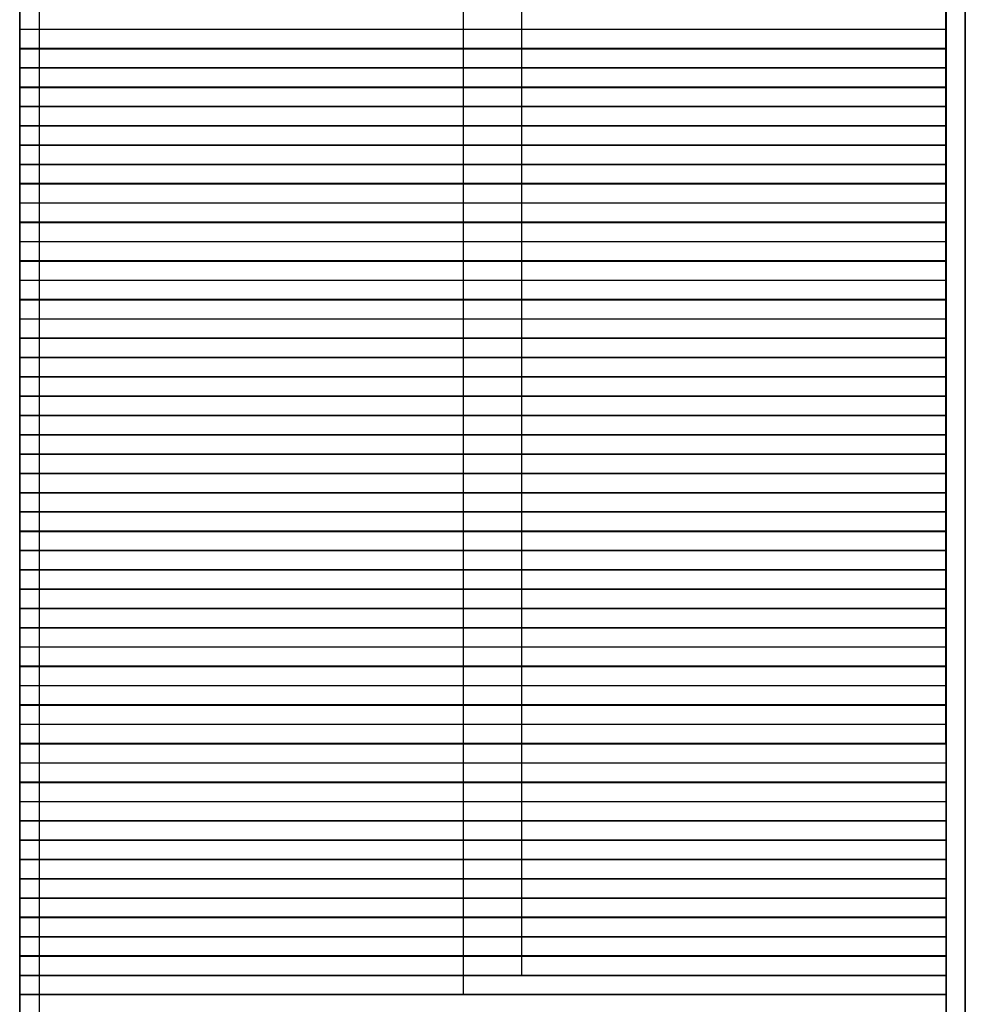
# Model space of a CAD drawing. Units: inches. Extents: x -3.4 to 24.7, y 5.3 to 25.
# Drawn here: x 16.4 to 16.6, y 10.3 to 10.5 of the extents above; entities that cross this region are included whole.
import ezdxf

# ---------------------------------------------------------------- set-up
doc = ezdxf.new("R2010")
doc.units = ezdxf.units.IN
doc.header["$MEASUREMENT"] = 0
doc.layers.add('Capa 1', color=7, linetype='Continuous')
picture_1 = doc.add_image_def('image2412.png', size_in_pixel=(48, 1))
picture_2 = doc.add_image_def('image2415.png', size_in_pixel=(48, 1))
picture_3 = doc.add_image_def('image2418.png', size_in_pixel=(48, 1))
picture_4 = doc.add_image_def('image2421.png', size_in_pixel=(48, 1))
picture_5 = doc.add_image_def('image2424.png', size_in_pixel=(48, 1))
picture_6 = doc.add_image_def('image2427.png', size_in_pixel=(48, 1))
picture_7 = doc.add_image_def('image2430.png', size_in_pixel=(48, 1))
picture_8 = doc.add_image_def('image2433.png', size_in_pixel=(48, 1))
picture_9 = doc.add_image_def('image2437.png', size_in_pixel=(48, 1))
picture_10 = doc.add_image_def('image2441.png', size_in_pixel=(48, 1))
picture_11 = doc.add_image_def('image2445.png', size_in_pixel=(48, 1))
picture_12 = doc.add_image_def('image2449.png', size_in_pixel=(48, 1))
picture_13 = doc.add_image_def('image2452.png', size_in_pixel=(48, 1))
picture_14 = doc.add_image_def('image2455.png', size_in_pixel=(48, 1))
picture_15 = doc.add_image_def('image2458.png', size_in_pixel=(48, 1))
picture_16 = doc.add_image_def('image2461.png', size_in_pixel=(48, 1))
picture_17 = doc.add_image_def('image2464.png', size_in_pixel=(48, 1))
picture_18 = doc.add_image_def('image2467.png', size_in_pixel=(48, 1))
picture_19 = doc.add_image_def('image2470.png', size_in_pixel=(48, 1))
picture_20 = doc.add_image_def('image2473.png', size_in_pixel=(48, 1))
picture_21 = doc.add_image_def('image2476.png', size_in_pixel=(48, 1))
picture_22 = doc.add_image_def('image2479.png', size_in_pixel=(48, 1))
picture_23 = doc.add_image_def('image2482.png', size_in_pixel=(48, 1))
picture_24 = doc.add_image_def('image2485.png', size_in_pixel=(48, 1))
picture_25 = doc.add_image_def('image2488.png', size_in_pixel=(48, 1))
picture_26 = doc.add_image_def('image2491.png', size_in_pixel=(48, 1))
picture_27 = doc.add_image_def('image2494.png', size_in_pixel=(48, 1))
picture_28 = doc.add_image_def('image2497.png', size_in_pixel=(48, 1))
picture_29 = doc.add_image_def('image2500.png', size_in_pixel=(48, 1))
picture_30 = doc.add_image_def('image2503.png', size_in_pixel=(48, 1))
picture_31 = doc.add_image_def('image2506.png', size_in_pixel=(48, 1))
picture_32 = doc.add_image_def('image2509.png', size_in_pixel=(48, 1))
picture_33 = doc.add_image_def('image2512.png', size_in_pixel=(48, 1))
picture_34 = doc.add_image_def('image2515.png', size_in_pixel=(48, 1))
picture_35 = doc.add_image_def('image2518.png', size_in_pixel=(48, 1))
picture_36 = doc.add_image_def('image2521.png', size_in_pixel=(48, 1))
picture_37 = doc.add_image_def('image2524.png', size_in_pixel=(48, 1))
picture_38 = doc.add_image_def('image2527.png', size_in_pixel=(48, 1))
picture_39 = doc.add_image_def('image2530.png', size_in_pixel=(48, 1))
picture_40 = doc.add_image_def('image2533.png', size_in_pixel=(48, 1))
picture_41 = doc.add_image_def('image2536.png', size_in_pixel=(48, 1))
picture_42 = doc.add_image_def('image2539.png', size_in_pixel=(48, 1))
picture_43 = doc.add_image_def('image2542.png', size_in_pixel=(48, 1))
picture_44 = doc.add_image_def('image2545.png', size_in_pixel=(48, 1))
picture_45 = doc.add_image_def('image2549.png', size_in_pixel=(48, 1))
picture_46 = doc.add_image_def('image2553.png', size_in_pixel=(48, 1))
picture_47 = doc.add_image_def('image2557.png', size_in_pixel=(48, 1))
picture_48 = doc.add_image_def('image2561.png', size_in_pixel=(48, 1))
picture_49 = doc.add_image_def('image2565.png', size_in_pixel=(48, 1))
picture_50 = doc.add_image_def('image2569.png', size_in_pixel=(48, 1))
picture_51 = doc.add_image_def('image2573.png', size_in_pixel=(48, 1))
picture_52 = doc.add_image_def('image2577.png', size_in_pixel=(48, 1))

# ---------------------------------------------------------------- blocks, each defined once
blk = doc.blocks.new('block 2419')
at = {"layer": 'Capa 1', "lineweight": 0}
blk.add_lwpolyline([(16.36466, 10.50355), (16.56785, 10.50355), (16.56785, 10.50775), (16.36466, 10.50775), (16.36466, 10.50355)], dxfattribs=at)
at = {"layer": 'Capa 1'}
image = blk.add_image(picture_1, insert=(16.36466, 10.50352), size_in_units=(0.2032, 0.00423), dxfattribs=at)
blk = doc.blocks.new('block 2422')
at = {"layer": 'Capa 1', "lineweight": 0}
blk.add_lwpolyline([(16.36466, 10.49928), (16.56785, 10.49928), (16.56785, 10.50355), (16.36466, 10.50355), (16.36466, 10.49928)], dxfattribs=at)
at = {"layer": 'Capa 1'}
image = blk.add_image(picture_2, insert=(16.36466, 10.49932), size_in_units=(0.2032, 0.00423), dxfattribs=at)
blk = doc.blocks.new('block 2425')
at = {"layer": 'Capa 1', "lineweight": 0}
blk.add_lwpolyline([(16.36466, 10.49508), (16.56785, 10.49508), (16.56785, 10.49928), (16.36466, 10.49928), (16.36466, 10.49508)], dxfattribs=at)
at = {"layer": 'Capa 1'}
image = blk.add_image(picture_3, insert=(16.36466, 10.49505), size_in_units=(0.2032, 0.00423), dxfattribs=at)
blk = doc.blocks.new('block 2428')
at = {"layer": 'Capa 1', "lineweight": 0}
blk.add_lwpolyline([(16.36466, 10.4908), (16.56785, 10.4908), (16.56785, 10.49508), (16.36466, 10.49508), (16.36466, 10.4908)], dxfattribs=at)
at = {"layer": 'Capa 1'}
image = blk.add_image(picture_4, insert=(16.36466, 10.49084), size_in_units=(0.2032, 0.00423), dxfattribs=at)
blk = doc.blocks.new('block 2431')
at = {"layer": 'Capa 1', "lineweight": 0}
blk.add_lwpolyline([(16.36466, 10.4866), (16.56785, 10.4866), (16.56785, 10.4908), (16.36466, 10.4908), (16.36466, 10.4866)], dxfattribs=at)
at = {"layer": 'Capa 1'}
image = blk.add_image(picture_5, insert=(16.36466, 10.48657), size_in_units=(0.2032, 0.00423), dxfattribs=at)
blk = doc.blocks.new('block 2434')
at = {"layer": 'Capa 1', "lineweight": 0}
blk.add_lwpolyline([(16.36466, 10.48233), (16.56785, 10.48233), (16.56785, 10.4866), (16.36466, 10.4866), (16.36466, 10.48233)], dxfattribs=at)
at = {"layer": 'Capa 1'}
image = blk.add_image(picture_6, insert=(16.36466, 10.48237), size_in_units=(0.2032, 0.00423), dxfattribs=at)
blk = doc.blocks.new('block 2437')
at = {"layer": 'Capa 1', "lineweight": 0}
blk.add_lwpolyline([(16.36466, 10.47813), (16.56785, 10.47813), (16.56785, 10.48233), (16.36466, 10.48233), (16.36466, 10.47813)], dxfattribs=at)
at = {"layer": 'Capa 1'}
image = blk.add_image(picture_7, insert=(16.36466, 10.4781), size_in_units=(0.2032, 0.00423), dxfattribs=at)
blk = doc.blocks.new('block 2440')
at = {"layer": 'Capa 1', "lineweight": 0}
blk.add_lwpolyline([(16.36466, 10.47392), (16.56785, 10.47392), (16.56785, 10.47813), (16.36466, 10.47813), (16.36466, 10.47392)], dxfattribs=at)
at = {"layer": 'Capa 1'}
image = blk.add_image(picture_8, insert=(16.36466, 10.47389), size_in_units=(0.2032, 0.00423), dxfattribs=at)
blk = doc.blocks.new('block 2444')
at = {"layer": 'Capa 1', "lineweight": 0}
blk.add_lwpolyline([(16.36466, 10.46965), (16.56785, 10.46965), (16.56785, 10.47392), (16.36466, 10.47392), (16.36466, 10.46965)], dxfattribs=at)
at = {"layer": 'Capa 1'}
image = blk.add_image(picture_9, insert=(16.36466, 10.46969), size_in_units=(0.2032, 0.00423), dxfattribs=at)
blk = doc.blocks.new('block 2448')
at = {"layer": 'Capa 1', "lineweight": 0}
blk.add_lwpolyline([(16.36466, 10.46545), (16.56785, 10.46545), (16.56785, 10.46965), (16.36466, 10.46965), (16.36466, 10.46545)], dxfattribs=at)
at = {"layer": 'Capa 1'}
image = blk.add_image(picture_10, insert=(16.36466, 10.46542), size_in_units=(0.2032, 0.00423), dxfattribs=at)
blk = doc.blocks.new('block 2452')
at = {"layer": 'Capa 1', "lineweight": 0}
blk.add_lwpolyline([(16.36466, 10.46118), (16.56785, 10.46118), (16.56785, 10.46545), (16.36466, 10.46545), (16.36466, 10.46118)], dxfattribs=at)
at = {"layer": 'Capa 1'}
image = blk.add_image(picture_11, insert=(16.36466, 10.46122), size_in_units=(0.2032, 0.00423), dxfattribs=at)
blk = doc.blocks.new('block 2456')
at = {"layer": 'Capa 1', "lineweight": 0}
blk.add_lwpolyline([(16.36466, 10.45697), (16.56785, 10.45697), (16.56785, 10.46118), (16.36466, 10.46118), (16.36466, 10.45697)], dxfattribs=at)
at = {"layer": 'Capa 1'}
image = blk.add_image(picture_12, insert=(16.36466, 10.45694), size_in_units=(0.2032, 0.00423), dxfattribs=at)
blk = doc.blocks.new('block 2459')
at = {"layer": 'Capa 1', "lineweight": 0}
blk.add_lwpolyline([(16.36466, 10.4527), (16.56785, 10.4527), (16.56785, 10.45697), (16.36466, 10.45697), (16.36466, 10.4527)], dxfattribs=at)
at = {"layer": 'Capa 1'}
image = blk.add_image(picture_13, insert=(16.36466, 10.45274), size_in_units=(0.2032, 0.00423), dxfattribs=at)
blk = doc.blocks.new('block 2462')
at = {"layer": 'Capa 1', "lineweight": 0}
blk.add_lwpolyline([(16.36466, 10.4485), (16.56785, 10.4485), (16.56785, 10.4527), (16.36466, 10.4527), (16.36466, 10.4485)], dxfattribs=at)
at = {"layer": 'Capa 1'}
image = blk.add_image(picture_14, insert=(16.36466, 10.44847), size_in_units=(0.2032, 0.00423), dxfattribs=at)
blk = doc.blocks.new('block 2465')
at = {"layer": 'Capa 1', "lineweight": 0}
blk.add_lwpolyline([(16.36466, 10.44423), (16.56785, 10.44423), (16.56785, 10.4485), (16.36466, 10.4485), (16.36466, 10.44423)], dxfattribs=at)
at = {"layer": 'Capa 1'}
image = blk.add_image(picture_15, insert=(16.36466, 10.44427), size_in_units=(0.2032, 0.00423), dxfattribs=at)
blk = doc.blocks.new('block 2468')
at = {"layer": 'Capa 1', "lineweight": 0}
blk.add_lwpolyline([(16.36466, 10.44002), (16.56785, 10.44002), (16.56785, 10.44423), (16.36466, 10.44423), (16.36466, 10.44002)], dxfattribs=at)
at = {"layer": 'Capa 1'}
image = blk.add_image(picture_16, insert=(16.36466, 10.43999), size_in_units=(0.2032, 0.00423), dxfattribs=at)
blk = doc.blocks.new('block 2471')
at = {"layer": 'Capa 1', "lineweight": 0}
blk.add_lwpolyline([(16.36466, 10.43582), (16.56785, 10.43582), (16.56785, 10.44002), (16.36466, 10.44002), (16.36466, 10.43582)], dxfattribs=at)
at = {"layer": 'Capa 1'}
image = blk.add_image(picture_17, insert=(16.36466, 10.43579), size_in_units=(0.2032, 0.00423), dxfattribs=at)
blk = doc.blocks.new('block 2474')
at = {"layer": 'Capa 1', "lineweight": 0}
blk.add_lwpolyline([(16.36466, 10.43155), (16.56785, 10.43155), (16.56785, 10.43582), (16.36466, 10.43582), (16.36466, 10.43155)], dxfattribs=at)
at = {"layer": 'Capa 1'}
image = blk.add_image(picture_18, insert=(16.36466, 10.43159), size_in_units=(0.2032, 0.00423), dxfattribs=at)
blk = doc.blocks.new('block 2477')
at = {"layer": 'Capa 1', "lineweight": 0}
blk.add_lwpolyline([(16.36466, 10.42735), (16.56785, 10.42735), (16.56785, 10.43155), (16.36466, 10.43155), (16.36466, 10.42735)], dxfattribs=at)
at = {"layer": 'Capa 1'}
image = blk.add_image(picture_19, insert=(16.36466, 10.42732), size_in_units=(0.2032, 0.00423), dxfattribs=at)
blk = doc.blocks.new('block 2480')
at = {"layer": 'Capa 1', "lineweight": 0}
blk.add_lwpolyline([(16.36466, 10.42307), (16.56785, 10.42307), (16.56785, 10.42735), (16.36466, 10.42735), (16.36466, 10.42307)], dxfattribs=at)
at = {"layer": 'Capa 1'}
image = blk.add_image(picture_20, insert=(16.36466, 10.42311), size_in_units=(0.2032, 0.00423), dxfattribs=at)
blk = doc.blocks.new('block 2483')
at = {"layer": 'Capa 1', "lineweight": 0}
blk.add_lwpolyline([(16.36466, 10.41887), (16.56785, 10.41887), (16.56785, 10.42307), (16.36466, 10.42307), (16.36466, 10.41887)], dxfattribs=at)
at = {"layer": 'Capa 1'}
image = blk.add_image(picture_21, insert=(16.36466, 10.41884), size_in_units=(0.2032, 0.00423), dxfattribs=at)
blk = doc.blocks.new('block 2486')
at = {"layer": 'Capa 1', "lineweight": 0}
blk.add_lwpolyline([(16.36466, 10.4146), (16.56785, 10.4146), (16.56785, 10.41887), (16.36466, 10.41887), (16.36466, 10.4146)], dxfattribs=at)
at = {"layer": 'Capa 1'}
image = blk.add_image(picture_22, insert=(16.36466, 10.41464), size_in_units=(0.2032, 0.00423), dxfattribs=at)
blk = doc.blocks.new('block 2489')
at = {"layer": 'Capa 1', "lineweight": 0}
blk.add_lwpolyline([(16.36466, 10.4104), (16.56785, 10.4104), (16.56785, 10.4146), (16.36466, 10.4146), (16.36466, 10.4104)], dxfattribs=at)
at = {"layer": 'Capa 1'}
image = blk.add_image(picture_23, insert=(16.36466, 10.41037), size_in_units=(0.2032, 0.00423), dxfattribs=at)
blk = doc.blocks.new('block 2492')
at = {"layer": 'Capa 1', "lineweight": 0}
blk.add_lwpolyline([(16.36466, 10.40612), (16.56785, 10.40612), (16.56785, 10.4104), (16.36466, 10.4104), (16.36466, 10.40612)], dxfattribs=at)
at = {"layer": 'Capa 1'}
image = blk.add_image(picture_24, insert=(16.36466, 10.40616), size_in_units=(0.2032, 0.00423), dxfattribs=at)
blk = doc.blocks.new('block 2495')
at = {"layer": 'Capa 1', "lineweight": 0}
blk.add_lwpolyline([(16.36466, 10.40192), (16.56785, 10.40192), (16.56785, 10.40612), (16.36466, 10.40612), (16.36466, 10.40192)], dxfattribs=at)
at = {"layer": 'Capa 1'}
image = blk.add_image(picture_25, insert=(16.36466, 10.40189), size_in_units=(0.2032, 0.00423), dxfattribs=at)
blk = doc.blocks.new('block 2498')
at = {"layer": 'Capa 1', "lineweight": 0}
blk.add_lwpolyline([(16.36466, 10.39772), (16.56785, 10.39772), (16.56785, 10.40192), (16.36466, 10.40192), (16.36466, 10.39772)], dxfattribs=at)
at = {"layer": 'Capa 1'}
image = blk.add_image(picture_26, insert=(16.36466, 10.39769), size_in_units=(0.2032, 0.00423), dxfattribs=at)
blk = doc.blocks.new('block 2501')
at = {"layer": 'Capa 1', "lineweight": 0}
blk.add_lwpolyline([(16.36466, 10.39345), (16.56785, 10.39345), (16.56785, 10.39772), (16.36466, 10.39772), (16.36466, 10.39345)], dxfattribs=at)
at = {"layer": 'Capa 1'}
image = blk.add_image(picture_27, insert=(16.36466, 10.39349), size_in_units=(0.2032, 0.00423), dxfattribs=at)
blk = doc.blocks.new('block 2504')
at = {"layer": 'Capa 1', "lineweight": 0}
blk.add_lwpolyline([(16.36466, 10.38924), (16.56785, 10.38924), (16.56785, 10.39345), (16.36466, 10.39345), (16.36466, 10.38924)], dxfattribs=at)
at = {"layer": 'Capa 1'}
image = blk.add_image(picture_28, insert=(16.36466, 10.38921), size_in_units=(0.2032, 0.00423), dxfattribs=at)
blk = doc.blocks.new('block 2507')
at = {"layer": 'Capa 1', "lineweight": 0}
blk.add_lwpolyline([(16.36466, 10.38497), (16.56785, 10.38497), (16.56785, 10.38924), (16.36466, 10.38924), (16.36466, 10.38497)], dxfattribs=at)
at = {"layer": 'Capa 1'}
image = blk.add_image(picture_29, insert=(16.36466, 10.38501), size_in_units=(0.2032, 0.00423), dxfattribs=at)
blk = doc.blocks.new('block 2510')
at = {"layer": 'Capa 1', "lineweight": 0}
blk.add_lwpolyline([(16.36466, 10.38077), (16.56785, 10.38077), (16.56785, 10.38497), (16.36466, 10.38497), (16.36466, 10.38077)], dxfattribs=at)
at = {"layer": 'Capa 1'}
image = blk.add_image(picture_30, insert=(16.36466, 10.38074), size_in_units=(0.2032, 0.00423), dxfattribs=at)
blk = doc.blocks.new('block 2513')
at = {"layer": 'Capa 1', "lineweight": 0}
blk.add_lwpolyline([(16.36466, 10.3765), (16.56785, 10.3765), (16.56785, 10.38077), (16.36466, 10.38077), (16.36466, 10.3765)], dxfattribs=at)
at = {"layer": 'Capa 1'}
image = blk.add_image(picture_31, insert=(16.36466, 10.37654), size_in_units=(0.2032, 0.00423), dxfattribs=at)
blk = doc.blocks.new('block 2516')
at = {"layer": 'Capa 1', "lineweight": 0}
blk.add_lwpolyline([(16.36466, 10.37229), (16.56785, 10.37229), (16.56785, 10.3765), (16.36466, 10.3765), (16.36466, 10.37229)], dxfattribs=at)
at = {"layer": 'Capa 1'}
image = blk.add_image(picture_32, insert=(16.36466, 10.37226), size_in_units=(0.2032, 0.00423), dxfattribs=at)
blk = doc.blocks.new('block 2519')
at = {"layer": 'Capa 1', "lineweight": 0}
blk.add_lwpolyline([(16.36466, 10.36809), (16.56785, 10.36809), (16.56785, 10.37229), (16.36466, 10.37229), (16.36466, 10.36809)], dxfattribs=at)
at = {"layer": 'Capa 1'}
image = blk.add_image(picture_33, insert=(16.36466, 10.36806), size_in_units=(0.2032, 0.00423), dxfattribs=at)
blk = doc.blocks.new('block 2522')
at = {"layer": 'Capa 1', "lineweight": 0}
blk.add_lwpolyline([(16.36466, 10.36382), (16.56785, 10.36382), (16.56785, 10.36809), (16.36466, 10.36809), (16.36466, 10.36382)], dxfattribs=at)
at = {"layer": 'Capa 1'}
image = blk.add_image(picture_34, insert=(16.36466, 10.36386), size_in_units=(0.2032, 0.00423), dxfattribs=at)
blk = doc.blocks.new('block 2525')
at = {"layer": 'Capa 1', "lineweight": 0}
blk.add_lwpolyline([(16.36466, 10.35962), (16.56785, 10.35962), (16.56785, 10.36382), (16.36466, 10.36382), (16.36466, 10.35962)], dxfattribs=at)
at = {"layer": 'Capa 1'}
image = blk.add_image(picture_35, insert=(16.36466, 10.35959), size_in_units=(0.2032, 0.00423), dxfattribs=at)
blk = doc.blocks.new('block 2528')
at = {"layer": 'Capa 1', "lineweight": 0}
blk.add_lwpolyline([(16.36466, 10.35534), (16.56785, 10.35534), (16.56785, 10.35962), (16.36466, 10.35962), (16.36466, 10.35534)], dxfattribs=at)
at = {"layer": 'Capa 1'}
image = blk.add_image(picture_36, insert=(16.36466, 10.35538), size_in_units=(0.2032, 0.00423), dxfattribs=at)
blk = doc.blocks.new('block 2531')
at = {"layer": 'Capa 1', "lineweight": 0}
blk.add_lwpolyline([(16.36466, 10.35114), (16.56785, 10.35114), (16.56785, 10.35534), (16.36466, 10.35534), (16.36466, 10.35114)], dxfattribs=at)
at = {"layer": 'Capa 1'}
image = blk.add_image(picture_37, insert=(16.36466, 10.35111), size_in_units=(0.2032, 0.00423), dxfattribs=at)
blk = doc.blocks.new('block 2534')
at = {"layer": 'Capa 1', "lineweight": 0}
blk.add_lwpolyline([(16.36466, 10.34687), (16.56785, 10.34687), (16.56785, 10.35114), (16.36466, 10.35114), (16.36466, 10.34687)], dxfattribs=at)
at = {"layer": 'Capa 1'}
image = blk.add_image(picture_38, insert=(16.36466, 10.34691), size_in_units=(0.2032, 0.00423), dxfattribs=at)
blk = doc.blocks.new('block 2537')
at = {"layer": 'Capa 1', "lineweight": 0}
blk.add_lwpolyline([(16.36466, 10.34267), (16.56785, 10.34267), (16.56785, 10.34687), (16.36466, 10.34687), (16.36466, 10.34267)], dxfattribs=at)
at = {"layer": 'Capa 1'}
image = blk.add_image(picture_39, insert=(16.36466, 10.34264), size_in_units=(0.2032, 0.00423), dxfattribs=at)
blk = doc.blocks.new('block 2540')
at = {"layer": 'Capa 1', "lineweight": 0}
blk.add_lwpolyline([(16.36466, 10.33839), (16.56785, 10.33839), (16.56785, 10.34267), (16.36466, 10.34267), (16.36466, 10.33839)], dxfattribs=at)
at = {"layer": 'Capa 1'}
image = blk.add_image(picture_40, insert=(16.36466, 10.33843), size_in_units=(0.2032, 0.00423), dxfattribs=at)
blk = doc.blocks.new('block 2543')
at = {"layer": 'Capa 1', "lineweight": 0}
blk.add_lwpolyline([(16.36466, 10.33419), (16.56785, 10.33419), (16.56785, 10.33839), (16.36466, 10.33839), (16.36466, 10.33419)], dxfattribs=at)
at = {"layer": 'Capa 1'}
image = blk.add_image(picture_41, insert=(16.36466, 10.33416), size_in_units=(0.2032, 0.00423), dxfattribs=at)
blk = doc.blocks.new('block 2546')
at = {"layer": 'Capa 1', "lineweight": 0}
blk.add_lwpolyline([(16.36466, 10.32999), (16.56785, 10.32999), (16.56785, 10.33419), (16.36466, 10.33419), (16.36466, 10.32999)], dxfattribs=at)
at = {"layer": 'Capa 1'}
image = blk.add_image(picture_42, insert=(16.36466, 10.32996), size_in_units=(0.2032, 0.00423), dxfattribs=at)
blk = doc.blocks.new('block 2549')
at = {"layer": 'Capa 1', "lineweight": 0}
blk.add_lwpolyline([(16.36466, 10.32572), (16.56785, 10.32572), (16.56785, 10.32999), (16.36466, 10.32999), (16.36466, 10.32572)], dxfattribs=at)
at = {"layer": 'Capa 1'}
image = blk.add_image(picture_43, insert=(16.36466, 10.32576), size_in_units=(0.2032, 0.00423), dxfattribs=at)
blk = doc.blocks.new('block 2552')
at = {"layer": 'Capa 1', "lineweight": 0}
blk.add_lwpolyline([(16.36466, 10.32151), (16.56785, 10.32151), (16.56785, 10.32572), (16.36466, 10.32572), (16.36466, 10.32151)], dxfattribs=at)
at = {"layer": 'Capa 1'}
image = blk.add_image(picture_44, insert=(16.36466, 10.32148), size_in_units=(0.2032, 0.00423), dxfattribs=at)
blk = doc.blocks.new('block 2556')
at = {"layer": 'Capa 1', "lineweight": 0}
blk.add_lwpolyline([(16.36466, 10.31724), (16.56785, 10.31724), (16.56785, 10.32151), (16.36466, 10.32151), (16.36466, 10.31724)], dxfattribs=at)
at = {"layer": 'Capa 1'}
image = blk.add_image(picture_45, insert=(16.36466, 10.31728), size_in_units=(0.2032, 0.00423), dxfattribs=at)
blk = doc.blocks.new('block 2560')
at = {"layer": 'Capa 1', "lineweight": 0}
blk.add_lwpolyline([(16.36466, 10.31304), (16.56785, 10.31304), (16.56785, 10.31724), (16.36466, 10.31724), (16.36466, 10.31304)], dxfattribs=at)
at = {"layer": 'Capa 1'}
image = blk.add_image(picture_46, insert=(16.36466, 10.31301), size_in_units=(0.2032, 0.00423), dxfattribs=at)
blk = doc.blocks.new('block 2564')
at = {"layer": 'Capa 1', "lineweight": 0}
blk.add_lwpolyline([(16.36466, 10.30877), (16.56785, 10.30877), (16.56785, 10.31304), (16.36466, 10.31304), (16.36466, 10.30877)], dxfattribs=at)
at = {"layer": 'Capa 1'}
image = blk.add_image(picture_47, insert=(16.36466, 10.30881), size_in_units=(0.2032, 0.00423), dxfattribs=at)
blk = doc.blocks.new('block 2568')
at = {"layer": 'Capa 1', "lineweight": 0}
blk.add_lwpolyline([(16.36466, 10.30456), (16.56785, 10.30456), (16.56785, 10.30877), (16.36466, 10.30877), (16.36466, 10.30456)], dxfattribs=at)
at = {"layer": 'Capa 1'}
image = blk.add_image(picture_48, insert=(16.36466, 10.30453), size_in_units=(0.2032, 0.00423), dxfattribs=at)
blk = doc.blocks.new('block 2572')
at = {"layer": 'Capa 1', "lineweight": 0}
blk.add_lwpolyline([(16.36466, 10.30029), (16.56785, 10.30029), (16.56785, 10.30456), (16.36466, 10.30456), (16.36466, 10.30029)], dxfattribs=at)
at = {"layer": 'Capa 1'}
image = blk.add_image(picture_49, insert=(16.36466, 10.30033), size_in_units=(0.2032, 0.00423), dxfattribs=at)
blk = doc.blocks.new('block 2576')
at = {"layer": 'Capa 1', "lineweight": 0}
blk.add_lwpolyline([(16.36466, 10.29609), (16.56785, 10.29609), (16.56785, 10.30029), (16.36466, 10.30029), (16.36466, 10.29609)], dxfattribs=at)
at = {"layer": 'Capa 1'}
image = blk.add_image(picture_50, insert=(16.36466, 10.29606), size_in_units=(0.2032, 0.00423), dxfattribs=at)
blk = doc.blocks.new('block 2580')
at = {"layer": 'Capa 1', "lineweight": 0}
blk.add_lwpolyline([(16.36466, 10.29189), (16.56785, 10.29189), (16.56785, 10.29609), (16.36466, 10.29609), (16.36466, 10.29189)], dxfattribs=at)
at = {"layer": 'Capa 1'}
image = blk.add_image(picture_51, insert=(16.36466, 10.29185), size_in_units=(0.2032, 0.00423), dxfattribs=at)
blk = doc.blocks.new('block 2584')
at = {"layer": 'Capa 1', "lineweight": 0}
blk.add_lwpolyline([(16.36466, 10.28761), (16.56785, 10.28761), (16.56785, 10.29189), (16.36466, 10.29189), (16.36466, 10.28761)], dxfattribs=at)
at = {"layer": 'Capa 1'}
image = blk.add_image(picture_52, insert=(16.36466, 10.28765), size_in_units=(0.2032, 0.00423), dxfattribs=at)

msp = doc.modelspace()

# ---------------------------------------------------------------- linework, layer by layer
at = {"layer": 'Capa 1', "color": 7, "lineweight": 35, "true_color": 0xffffff}
for points in [[(16.36466, 10.83373), (16.36466, 6.35062)], [(16.57209, 10.19025), (16.57209, 10.79563)]]:
    msp.add_lwpolyline(points, dxfattribs=at)
at = {"layer": 'Capa 1', "color": 7, "lineweight": 25, "true_color": 0xffffff}
for points in [[(16.46202, 10.29189), (16.46202, 10.67712)], [(16.47473, 10.67712), (16.47473, 10.29609)], [(16.3689, 10.66864), (16.3689, 6.50724)], [(16.56785, 10.34687), (16.56785, 10.65169)]]:
    msp.add_lwpolyline(points, dxfattribs=at)

# ---------------------------------------------------------------- block references
at = {"layer": 'Capa 1'}
for name in ['block 2419', 'block 2422', 'block 2425', 'block 2428', 'block 2431', 'block 2434', 'block 2437', 'block 2440', 'block 2444', 'block 2448', 'block 2452', 'block 2456', 'block 2459', 'block 2462', 'block 2465', 'block 2468', 'block 2471', 'block 2474', 'block 2477', 'block 2480', 'block 2483', 'block 2486', 'block 2489', 'block 2492', 'block 2495', 'block 2498', 'block 2501', 'block 2504', 'block 2507', 'block 2510', 'block 2513', 'block 2516', 'block 2519', 'block 2522', 'block 2525', 'block 2528', 'block 2531', 'block 2534', 'block 2537', 'block 2540', 'block 2543', 'block 2546', 'block 2549', 'block 2552', 'block 2556', 'block 2560', 'block 2564', 'block 2568', 'block 2572', 'block 2576', 'block 2580', 'block 2584']:
    msp.add_blockref(name, (0, 0), dxfattribs=at)

doc.saveas('drawing.dxf')
